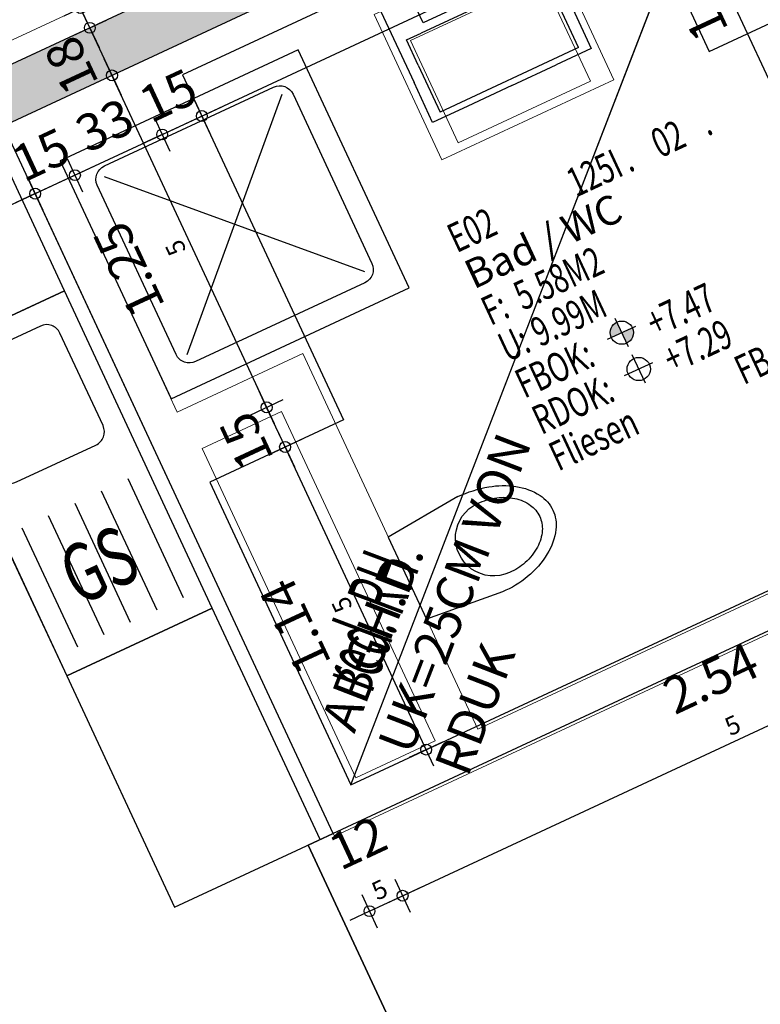
# Model space of a CAD drawing. Units: metres. Extents: x 81965.2 to 82008.7, y 237143.7 to 237171.4.
# Drawn here: x 81986.5 to 81989, y 237151.4 to 237154.8 of the extents above; entities that cross this region are included whole.
import ezdxf
from ezdxf.enums import TextEntityAlignment as Align

# ---------------------------------------------------------------- set-up
doc = ezdxf.new("R2010")
doc.units = ezdxf.units.M
doc.header["$LTSCALE"] = 0.5
doc.header["$PDMODE"] = 35
doc.header["$PDSIZE"] = 0.1
doc.linetypes.add('Verdeckt', pattern=[9.525, 6.35, -3.175])
doc.linetypes.add('Verdeckt2', pattern=[4.7625, 3.175, -1.5875])
for name, color, linetype in [('A__Sichtkante', 1, 'Continuous'), ('A_Bemassung', 151, 'Continuous'), ('A_Bemassung innen', 20, 'Continuous'), ('A_Daemmung', 30, 'Continuous'), ('A_Moebel_Einrichtung', 31, 'Continuous'), ('A_Moebel_Elektrogeraete', 41, 'Continuous'), ('A_Moebel_Sanitaer', 151, 'Continuous'), ('A_Raeume_Beschriftung', 163, 'Continuous'), ('A_Waende', 7, 'Continuous'), ('A_Waende Hatch', 252, 'Continuous')]:
    doc.layers.add(name, color=color, linetype=linetype)
for name, color, linetype, lineweight in [('A_Abgeh Decke', 4, 'Verdeckt', 5), ('A_Barrierefrei Symbole', 252, 'Verdeckt2', 15), ('A_Waende_Ausbau', 81, 'Continuous', 0)]:
    doc.layers.add(name, color=color, linetype=linetype, lineweight=lineweight)
doc.layers.add('A_Raeume-NNF', color=6, linetype='Continuous', plot=False)
doc.layers.add('VK_Verdeckt-oben', color=4, linetype='Verdeckt', plot=False)
doc.styles.add('Arial', font='arial.ttf')
doc.styles.add('RomansC', font='romans.shx', dxfattribs={"width": 0.7})
doc.styles.add('RomansCC', font='romans.shx', dxfattribs={"width": 0.5})
doc.styles.add('RomansCC 2.5 mm', font='romans.shx', dxfattribs={"width": 0.5, "height": 2.5})
doc.dimstyles.new('OMO Bem AEC 2.5 mm', dxfattribs={"dimscale": 0, "dimtxt": 2.5, "dimasz": 1.5, "dimexe": 1.25, "dimexo": 0, "dimgap": 1, "dimtad": 1, "dimdec": 3, "dimrnd": 0.005, "dimzin": 12, "dimdsep": 46, "dimtxsty": 'RomansCC', "dimblk": 'SMALL', "dimcen": 0.25, "dimdle": 1.25, "dimazin": 0, "dimtfac": 1, "dimtdec": 3, "dimtix": 1, "dimtmove": 2, "dimatfit": 3, "dimfxl": 1.25, "dimfxlon": 1, "dimtolj": 1, "dimtzin": 0, "dimarcsym": 0})

# ---------------------------------------------------------------- blocks, each defined once
blk = doc.blocks.new('rst_50')
at = {"layer": 'A_Raeume_Beschriftung'}
for points in [[(3.079, -2.465, 0.414214), (2.76, -2.784), (3.079, -2.784)], [(3.398, -2.784), (3.079, -2.784), (3.079, -3.103, 0.414214)]]:
    blk.add_hatch(color=256, dxfattribs=at).paths.add_polyline_path(points)
for p, q in [((3.079, -3.214), (3.079, -2.355)), ((2.65, -2.784), (3.508, -2.784)), ((3.079, -4.314), (3.079, -3.455)), ((2.65, -3.884), (3.508, -3.884))]:
    blk.add_line(p, q, dxfattribs=at)
for centre in [(3.079, -2.784), (3.079, -3.884)]:
    blk.add_circle(centre, 0.319, dxfattribs=at)
at = {"layer": 'A_Raeume_Beschriftung', "style": 'RomansC', "width": 0.7}
for s, p in [('.', (5.124, 1.1)), ('.', (7.485, 1.1)), ('F:', (-0.107, -1.1)), ('U:', (-0.107, -2.2)), ('FBOK:', (-0.107, -3.3)), ('RDOK:', (-0.107, -4.4))]:
    blk.add_text(s, height=0.8, dxfattribs=at).set_placement(p)
blk.add_attdef('Raum:Topnummer', text='', height=0.8, dxfattribs=at).set_placement((4.997, 1.1), align=Align.RIGHT)
for tag, p in [('RAUMSTIL:PROJEKT-GESCHOSS', (-0.107, 1.1)), ('Raum:Unterraumnummer', (7.773, 1.1)), ('RAUMSTIL:BASISFLÄCHEOHNEÜBERLAGERUNGEN', (0.874, -1.1)), ('RAUMSTIL:BASISUMFANGEINSCHLIEßLICHÜBERLAGERUNGEN', (0.874, -2.2)), ('Raum:OKFFB', (3.852, -3.3)), ('Raum:OKRFB', (3.852, -4.4)), ('Raum:Bodenbelag', (-0.107, -5.5)), ('Raum:Bodennummer', (5.502, -5.5)), ('Raum:Zusatztext', (-0.107, -6.6))]:
    blk.add_attdef(tag, p, '', height=0.8, dxfattribs=at)
blk.add_attdef('Raum:Nummer', text='', height=0.8, dxfattribs=at).set_placement((6.476, 1.1), align=Align.CENTER)
at = {"layer": 'A_Raeume_Beschriftung', "style": 'Arial'}
blk.add_attdef('Raum:Name', (-0.107, 0), '', height=0.8, dxfattribs=at)
blk = doc.blocks.new('_Small')
at = {"color": 0, "linetype": 'ByBlock', "lineweight": -2}
blk.add_circle((0, 0), 0.25, dxfattribs=at)
blk = doc.blocks.new('*D4847')
at = {"layer": 'A_Bemassung', "linetype": 'Continuous', "lineweight": -2, "transparency": 16777216}
for p, q in [((82007.3257, 237154.0212), (82007.3785, 237153.9079)), ((81987.3084, 237144.6258), (82007.4088, 237153.991)), ((81987.3387, 237144.7088), (81987.3915, 237144.5955))]:
    blk.add_line(p, q, dxfattribs=at)
at = {"layer": 'Defpoints', "color": 0, "linetype": 'Continuous', "transparency": 16777216}
for p in [(82007.2043, 237154.2818), (82007.3521, 237153.9646), (81987.2173, 237144.9694)]:
    blk.add_point(p, dxfattribs=at)
at = {"layer": 'A_Bemassung', "linetype": 'Continuous', "lineweight": -2, "transparency": 16777216, "xscale": 0.07500000000000001, "yscale": 0.07500000000000001, "zscale": 0.07500000000000001}
for p, rotation in [((82007.3521, 237153.9646), 24.98187816668682), ((81987.3651, 237144.6522), 204.9818781666868)]:
    blk.add_blockref('_Small', p, dxfattribs=dict(at, rotation=rotation))
at = {"layer": 'A_Bemassung', "linetype": 'Continuous', "lineweight": -3, "transparency": 16777216, "insert": (81997.3111, 237149.4103), "char_height": 0.125, "attachment_point": 5, "rotation": 24.9819, "style": 'RomansCC'}
blk.add_mtext('\\A1;\\A1;22.05', dxfattribs=at)
blk = doc.blocks.new('*D4660')
at = {"layer": 'A_Bemassung innen', "linetype": 'Continuous', "lineweight": -2, "transparency": 16777216}
for p, q in [((81986.5152, 237154.2308), (81986.568, 237154.1175)), ((81983.879, 237152.9335), (81986.5983, 237154.2005)), ((81983.9092, 237153.0166), (81983.962, 237152.9032))]:
    blk.add_line(p, q, dxfattribs=at)
at = {"layer": 'Defpoints', "color": 0, "linetype": 'Continuous', "transparency": 16777216}
for p in [(81986.3938, 237154.4914), (81986.5416, 237154.1741), (81983.7878, 237153.2772)]:
    blk.add_point(p, dxfattribs=at)
at = {"layer": 'A_Bemassung innen', "linetype": 'Continuous', "lineweight": -2, "transparency": 16777216, "xscale": 0.07500000000000001, "yscale": 0.07500000000000001, "zscale": 0.07500000000000001}
for p, rotation in [((81986.5416, 237154.1741), 24.98187816668682), ((81983.9356, 237152.9599), 204.9818781666868)]:
    blk.add_blockref('_Small', p, dxfattribs=dict(at, rotation=rotation))
at = {"layer": 'A_Bemassung innen', "linetype": 'Continuous', "lineweight": -3, "transparency": 16777216, "insert": (81984.9719, 237153.5668), "char_height": 0.125, "attachment_point": 5, "rotation": 24.9819, "style": 'RomansCC'}
blk.add_mtext('\\A1;\\A1;2.87\\Q;{\\A1;{\\H0.500000x;\\S5^ ;}}', dxfattribs=at)
blk = doc.blocks.new('*D4696')
at = {"layer": 'A_Bemassung innen', "linetype": 'Continuous', "lineweight": -2, "transparency": 16777216}
for p, q in [((81986.6512, 237154.2941), (81986.704, 237154.1808)), ((81986.6776, 237154.2374), (81986.7456, 237154.2691)), ((81986.5152, 237154.2308), (81986.568, 237154.1175)), ((81986.5416, 237154.1741), (81986.6776, 237154.2374)), ((81986.5416, 237154.1741), (81986.4737, 237154.1424))]:
    blk.add_line(p, q, dxfattribs=at)
at = {"layer": 'Defpoints', "color": 0, "linetype": 'Continuous', "transparency": 16777216}
for p in [(81986.5298, 237154.5547), (81986.3938, 237154.4914), (81986.6776, 237154.2374)]:
    blk.add_point(p, dxfattribs=at)
at = {"layer": 'A_Bemassung innen', "linetype": 'Continuous', "lineweight": -2, "transparency": 16777216, "xscale": 0.07500000000000001, "yscale": 0.07500000000000001, "zscale": 0.07500000000000001}
for p, rotation in [((81986.6776, 237154.2374), 204.9818781666868), ((81986.5416, 237154.1741), 24.98187816668683)]:
    blk.add_blockref('_Small', p, dxfattribs=dict(at, rotation=rotation))
at = {"layer": 'A_Bemassung innen', "linetype": 'Continuous', "lineweight": -3, "transparency": 16777216, "insert": (81986.5621, 237154.3078), "char_height": 0.125, "attachment_point": 5, "rotation": 24.9819, "style": 'RomansCC'}
blk.add_mtext('\\A1;\\A1;15', dxfattribs=at)
blk = doc.blocks.new('*D4697')
at = {"layer": 'A_Bemassung innen', "linetype": 'Continuous', "lineweight": -2, "transparency": 16777216}
for p, q in [((81986.9503, 237154.4335), (81987.0031, 237154.3202)), ((81986.6209, 237154.2111), (81987.0334, 237154.4032)), ((81986.6512, 237154.2941), (81986.704, 237154.1808))]:
    blk.add_line(p, q, dxfattribs=at)
at = {"layer": 'Defpoints', "color": 0, "linetype": 'Continuous', "transparency": 16777216}
for p in [(81986.8289, 237154.6941), (81986.5298, 237154.5547), (81986.9767, 237154.3768)]:
    blk.add_point(p, dxfattribs=at)
at = {"layer": 'A_Bemassung innen', "linetype": 'Continuous', "lineweight": -2, "transparency": 16777216, "xscale": 0.07500000000000001, "yscale": 0.07500000000000001, "zscale": 0.07500000000000001}
for p, rotation in [((81986.9767, 237154.3768), 24.98187816668682), ((81986.6776, 237154.2374), 204.9818781666868)]:
    blk.add_blockref('_Small', p, dxfattribs=dict(at, rotation=rotation))
at = {"layer": 'A_Bemassung innen', "linetype": 'Continuous', "lineweight": -3, "transparency": 16777216, "insert": (81986.7796, 237154.4091), "char_height": 0.125, "attachment_point": 5, "rotation": 24.9819, "style": 'RomansCC'}
blk.add_mtext('\\A1;\\A1;33', dxfattribs=at)
blk = doc.blocks.new('*D4698')
at = {"layer": 'A_Bemassung innen', "linetype": 'Continuous', "lineweight": -2, "transparency": 16777216}
for p, q in [((81987.0863, 237154.4968), (81987.1391, 237154.3835)), ((81987.1127, 237154.4402), (81987.1807, 237154.4718)), ((81986.9503, 237154.4335), (81987.0031, 237154.3202)), ((81986.9767, 237154.3768), (81987.1127, 237154.4402)), ((81986.9767, 237154.3768), (81986.9087, 237154.3451))]:
    blk.add_line(p, q, dxfattribs=at)
at = {"layer": 'Defpoints', "color": 0, "linetype": 'Continuous', "transparency": 16777216}
for p in [(81986.9649, 237154.7574), (81986.8289, 237154.6941), (81987.1127, 237154.4402)]:
    blk.add_point(p, dxfattribs=at)
at = {"layer": 'A_Bemassung innen', "linetype": 'Continuous', "lineweight": -2, "transparency": 16777216, "xscale": 0.07500000000000001, "yscale": 0.07500000000000001, "zscale": 0.07500000000000001}
for p, rotation in [((81987.1127, 237154.4402), 204.9818781666868), ((81986.9767, 237154.3768), 24.98187816668683)]:
    blk.add_blockref('_Small', p, dxfattribs=dict(at, rotation=rotation))
at = {"layer": 'A_Bemassung innen', "linetype": 'Continuous', "lineweight": -3, "transparency": 16777216, "insert": (81986.9972, 237154.5105), "char_height": 0.125, "attachment_point": 5, "rotation": 24.9819, "style": 'RomansCC'}
blk.add_mtext('\\A1;\\A1;15', dxfattribs=at)
blk = doc.blocks.new('*D4699')
at = {"layer": 'A_Bemassung innen', "linetype": 'Continuous', "lineweight": -2, "transparency": 16777216}
for p, q in [((81988.9354, 237155.3584), (81988.9882, 237155.2451)), ((81987.056, 237154.4138), (81989.0185, 237155.3281)), ((81987.0863, 237154.4968), (81987.1391, 237154.3835))]:
    blk.add_line(p, q, dxfattribs=at)
at = {"layer": 'Defpoints', "color": 0, "linetype": 'Continuous', "transparency": 16777216}
for p in [(81988.814, 237155.619), (81988.9618, 237155.3017), (81986.9649, 237154.7574)]:
    blk.add_point(p, dxfattribs=at)
at = {"layer": 'A_Bemassung innen', "linetype": 'Continuous', "lineweight": -2, "transparency": 16777216, "xscale": 0.07500000000000001, "yscale": 0.07500000000000001, "zscale": 0.07500000000000001}
for p, rotation in [((81988.9618, 237155.3017), 24.98187816668682), ((81987.1127, 237154.4402), 204.9818781666868)]:
    blk.add_blockref('_Small', p, dxfattribs=dict(at, rotation=rotation))
at = {"layer": 'A_Bemassung innen', "linetype": 'Continuous', "lineweight": -3, "transparency": 16777216, "insert": (81987.9897, 237154.9729), "char_height": 0.125, "attachment_point": 5, "rotation": 24.9819, "style": 'RomansCC'}
blk.add_mtext('\\A1;\\A1;2.04', dxfattribs=at)
blk = doc.blocks.new('*D4685')
at = {"layer": 'A_Bemassung innen', "linetype": 'Continuous', "lineweight": -2, "transparency": 16777216}
for p, q in [((81988.6644, 237155.4044), (81989.1606, 237154.3393)), ((81988.7474, 237155.3741), (81988.6341, 237155.3213)), ((81989.1909, 237154.4223), (81989.0776, 237154.3695))]:
    blk.add_line(p, q, dxfattribs=at)
at = {"layer": 'Defpoints', "color": 0, "linetype": 'Continuous', "transparency": 16777216}
for p in [(81989.008, 237155.4955), (81989.4515, 237154.5437), (81989.1342, 237154.3959)]:
    blk.add_point(p, dxfattribs=at)
at = {"layer": 'A_Bemassung innen', "linetype": 'Continuous', "lineweight": -2, "transparency": 16777216, "xscale": 0.07500000000000001, "yscale": 0.07500000000000001, "zscale": 0.07500000000000001}
for p, rotation in [((81988.6907, 237155.3477), 114.9818781666868), ((81989.1342, 237154.3959), 294.9818781666868)]:
    blk.add_blockref('_Small', p, dxfattribs=dict(at, rotation=rotation))
at = {"layer": 'A_Bemassung innen', "linetype": 'Continuous', "lineweight": -3, "transparency": 16777216, "insert": (81988.7936, 237154.8605), "char_height": 0.125, "attachment_point": 5, "rotation": 114.9819, "style": 'RomansCC'}
blk.add_mtext('\\A1;\\A1;1.05', dxfattribs=at)
blk = doc.blocks.new('*D4625')
at = {"layer": 'A_Bemassung innen', "linetype": 'Continuous', "lineweight": -2, "transparency": 16777216}
for p, q in [((81987.3416, 237153.2794), (81987.4549, 237153.3322)), ((81987.9079, 237152.212), (81987.3718, 237153.3624)), ((81987.8248, 237152.2422), (81987.9381, 237152.295))]:
    blk.add_line(p, q, dxfattribs=at)
at = {"layer": 'Defpoints', "color": 0, "linetype": 'Continuous', "transparency": 16777216}
for p in [(81987.3982, 237153.3058), (81987.081, 237153.158), (81987.5642, 237152.1208)]:
    blk.add_point(p, dxfattribs=at)
at = {"layer": 'A_Bemassung innen', "linetype": 'Continuous', "lineweight": -2, "transparency": 16777216, "xscale": 0.07500000000000001, "yscale": 0.07500000000000001, "zscale": 0.07500000000000001}
for p, rotation in [((81987.3982, 237153.3058), 114.9818781666868), ((81987.8815, 237152.2686), 294.9818781666868)]:
    blk.add_blockref('_Small', p, dxfattribs=dict(at, rotation=rotation))
at = {"layer": 'A_Bemassung innen', "linetype": 'Continuous', "lineweight": -3, "transparency": 16777216, "insert": (81987.5379, 237152.7397), "char_height": 0.125, "attachment_point": 5, "rotation": 114.9819, "style": 'RomansCC'}
blk.add_mtext('\\A1;\\A1;1.14\\Q;{\\A1;{\\H0.500000x;\\S5^ ;}}', dxfattribs=at)
blk = doc.blocks.new('*D4626')
at = {"layer": 'A_Bemassung innen', "linetype": 'Continuous', "lineweight": -2, "transparency": 16777216}
for p, q in [((81987.3349, 237153.4417), (81987.3032, 237153.5097)), ((81987.2782, 237153.4154), (81987.3915, 237153.4681)), ((81987.3982, 237153.3058), (81987.3349, 237153.4417)), ((81987.3416, 237153.2794), (81987.4549, 237153.3322)), ((81987.3982, 237153.3058), (81987.4299, 237153.2378))]:
    blk.add_line(p, q, dxfattribs=at)
at = {"layer": 'Defpoints', "color": 0, "linetype": 'Continuous', "transparency": 16777216}
for p in [(81987.3349, 237153.4417), (81987.0176, 237153.2939), (81987.081, 237153.158)]:
    blk.add_point(p, dxfattribs=at)
at = {"layer": 'A_Bemassung innen', "linetype": 'Continuous', "lineweight": -2, "transparency": 16777216, "xscale": 0.07500000000000001, "yscale": 0.07500000000000001, "zscale": 0.07500000000000001}
for p, rotation in [((81987.3349, 237153.4417), 294.9818781666868), ((81987.3982, 237153.3058), 114.9818781666868)]:
    blk.add_blockref('_Small', p, dxfattribs=dict(at, rotation=rotation))
at = {"layer": 'A_Bemassung innen', "linetype": 'Continuous', "lineweight": -3, "transparency": 16777216, "insert": (81987.2646, 237153.3263), "char_height": 0.125, "attachment_point": 5, "rotation": 114.9819, "style": 'RomansCC'}
blk.add_mtext('\\A1;\\A1;15', dxfattribs=at)
blk = doc.blocks.new('*D4627')
at = {"layer": 'A_Bemassung innen', "linetype": 'Continuous', "lineweight": -2, "transparency": 16777216}
for p, q in [((81987.3613, 237153.3851), (81986.7785, 237154.636)), ((81986.8615, 237154.6057), (81986.7482, 237154.5529)), ((81987.2782, 237153.4154), (81987.3915, 237153.4681))]:
    blk.add_line(p, q, dxfattribs=at)
at = {"layer": 'Defpoints', "color": 0, "linetype": 'Continuous', "transparency": 16777216}
for p in [(81987.1221, 237154.7271), (81986.8049, 237154.5793), (81987.0176, 237153.2939)]:
    blk.add_point(p, dxfattribs=at)
at = {"layer": 'A_Bemassung innen', "linetype": 'Continuous', "lineweight": -2, "transparency": 16777216, "xscale": 0.07500000000000001, "yscale": 0.07500000000000001, "zscale": 0.07500000000000001}
for p, rotation in [((81986.8049, 237154.5793), 114.9818781666868), ((81987.3349, 237153.4417), 294.9818781666868)]:
    blk.add_blockref('_Small', p, dxfattribs=dict(at, rotation=rotation))
at = {"layer": 'A_Bemassung innen', "linetype": 'Continuous', "lineweight": -3, "transparency": 16777216, "insert": (81986.9679, 237153.963), "char_height": 0.125, "attachment_point": 5, "rotation": 114.9819, "style": 'RomansCC'}
blk.add_mtext('\\A1;\\A1;1.25\\Q;{\\A1;{\\H0.500000x;\\S5^ ;}}', dxfattribs=at)
blk = doc.blocks.new('*D4628')
at = {"layer": 'A_Bemassung innen', "linetype": 'Continuous', "lineweight": -2, "transparency": 16777216}
for p, q in [((81986.7288, 237154.7425), (81986.6972, 237154.8105)), ((81986.6722, 237154.7161), (81986.7855, 237154.7689)), ((81986.8049, 237154.5793), (81986.7288, 237154.7425)), ((81986.8615, 237154.6057), (81986.7482, 237154.5529)), ((81986.8049, 237154.5793), (81986.8365, 237154.5113))]:
    blk.add_line(p, q, dxfattribs=at)
at = {"layer": 'Defpoints', "color": 0, "linetype": 'Continuous', "transparency": 16777216}
for p in [(81986.7288, 237154.7425), (81987.1221, 237154.7271), (81986.4116, 237154.5947)]:
    blk.add_point(p, dxfattribs=at)
at = {"layer": 'A_Bemassung innen', "linetype": 'Continuous', "lineweight": -2, "transparency": 16777216, "xscale": 0.07500000000000001, "yscale": 0.07500000000000001, "zscale": 0.07500000000000001}
for p, rotation in [((81986.7288, 237154.7425), 294.9818781666868), ((81986.8049, 237154.5793), 114.9818781666868)]:
    blk.add_blockref('_Small', p, dxfattribs=dict(at, rotation=rotation))
at = {"layer": 'A_Bemassung innen', "linetype": 'Continuous', "lineweight": -3, "transparency": 16777216, "insert": (81986.6649, 237154.6134), "char_height": 0.125, "attachment_point": 5, "rotation": 114.9819, "style": 'RomansCC'}
blk.add_mtext('\\A1;\\A1;18', dxfattribs=at)
blk = doc.blocks.new('*D4629')
at = {"layer": 'A_Bemassung innen', "linetype": 'Continuous', "lineweight": -2, "transparency": 16777216}
for p, q in [((81986.6972, 237154.8105), (81986.6655, 237154.8785)), ((81986.6405, 237154.7841), (81986.7538, 237154.8369)), ((81986.7288, 237154.7425), (81986.6972, 237154.8105)), ((81986.6722, 237154.7161), (81986.7855, 237154.7689)), ((81986.7288, 237154.7425), (81986.7605, 237154.6745))]:
    blk.add_line(p, q, dxfattribs=at)
at = {"layer": 'Defpoints', "color": 0, "linetype": 'Continuous', "transparency": 16777216}
for p in [(81986.6972, 237154.8105), (81986.3799, 237154.6627), (81986.4116, 237154.5947)]:
    blk.add_point(p, dxfattribs=at)
at = {"layer": 'A_Bemassung innen', "linetype": 'Continuous', "lineweight": -2, "transparency": 16777216, "xscale": 0.07500000000000001, "yscale": 0.07500000000000001, "zscale": 0.07500000000000001}
for p, rotation in [((81986.6972, 237154.8105), 294.9818781666868), ((81986.7288, 237154.7425), 114.9818781666868)]:
    blk.add_blockref('_Small', p, dxfattribs=dict(at, rotation=rotation))
at = {"layer": 'A_Bemassung innen', "linetype": 'Continuous', "lineweight": -3, "transparency": 16777216, "insert": (81986.8148, 237154.9402), "char_height": 0.125, "attachment_point": 5, "rotation": 114.9819, "style": 'RomansCC'}
blk.add_mtext('\\A1;\\A1;7\\Q;{\\A1;{\\H0.500000x;\\S5^ ;}}', dxfattribs=at)
blk = doc.blocks.new('*D4630')
at = {"layer": 'A_Bemassung innen', "linetype": 'Continuous', "lineweight": -2, "transparency": 16777216}
for p, q in [((81986.7236, 237154.7538), (81986.1407, 237156.0047)), ((81986.2238, 237155.9745), (81986.1105, 237155.9217)), ((81986.6405, 237154.7841), (81986.7538, 237154.8369))]:
    blk.add_line(p, q, dxfattribs=at)
at = {"layer": 'Defpoints', "color": 0, "linetype": 'Continuous', "transparency": 16777216}
for p in [(81986.4844, 237156.0959), (81986.1671, 237155.9481), (81986.3799, 237154.6627)]:
    blk.add_point(p, dxfattribs=at)
at = {"layer": 'A_Bemassung innen', "linetype": 'Continuous', "lineweight": -2, "transparency": 16777216, "xscale": 0.07500000000000001, "yscale": 0.07500000000000001, "zscale": 0.07500000000000001}
for p, rotation in [((81986.1671, 237155.9481), 114.9818781666868), ((81986.6972, 237154.8105), 294.9818781666868)]:
    blk.add_blockref('_Small', p, dxfattribs=dict(at, rotation=rotation))
at = {"layer": 'A_Bemassung innen', "linetype": 'Continuous', "lineweight": -3, "transparency": 16777216, "insert": (81986.3302, 237155.3318), "char_height": 0.125, "attachment_point": 5, "rotation": 114.9819, "style": 'RomansCC'}
blk.add_mtext('\\A1;\\A1;1.25\\Q;{\\A1;{\\H0.500000x;\\S5^ ;}}', dxfattribs=at)
blk = doc.blocks.new('*D4564')
at = {"layer": 'A_Bemassung innen', "linetype": 'Continuous', "lineweight": -2, "transparency": 16777216}
for p, q in [((81987.7743, 237151.8244), (81987.8271, 237151.7111)), ((81987.8007, 237151.7677), (81987.8687, 237151.7994)), ((81987.661, 237151.7716), (81987.7138, 237151.6583)), ((81987.6874, 237151.715), (81987.8007, 237151.7677)), ((81987.6874, 237151.715), (81987.6194, 237151.6833))]:
    blk.add_line(p, q, dxfattribs=at)
at = {"layer": 'Defpoints', "color": 0, "linetype": 'Continuous', "transparency": 16777216}
for p in [(81987.6529, 237152.085), (81987.5396, 237152.0322), (81987.8007, 237151.7677)]:
    blk.add_point(p, dxfattribs=at)
at = {"layer": 'A_Bemassung innen', "linetype": 'Continuous', "lineweight": -2, "transparency": 16777216, "xscale": 0.07500000000000001, "yscale": 0.07500000000000001, "zscale": 0.07500000000000001}
for p, rotation in [((81987.8007, 237151.7677), 204.9818781666868), ((81987.6874, 237151.715), 24.98187816668683)]:
    blk.add_blockref('_Small', p, dxfattribs=dict(at, rotation=rotation))
at = {"layer": 'A_Bemassung innen', "linetype": 'Continuous', "lineweight": -3, "transparency": 16777216, "insert": (81987.6965, 237151.8433), "char_height": 0.125, "attachment_point": 5, "rotation": 24.9819, "style": 'RomansCC'}
blk.add_mtext('\\A1;\\A1;12\\Q;{\\A1;{\\H0.500000x;\\S5^ ;}}', dxfattribs=at)
blk = doc.blocks.new('*D4609')
at = {"layer": 'A_Bemassung innen', "linetype": 'Continuous', "lineweight": -2, "transparency": 16777216}
for p, q in [((81990.0812, 237152.8992), (81990.134, 237152.7859)), ((81987.7441, 237151.7413), (81990.1643, 237152.869)), ((81987.7743, 237151.8244), (81987.8271, 237151.7111))]:
    blk.add_line(p, q, dxfattribs=at)
at = {"layer": 'Defpoints', "color": 0, "linetype": 'Continuous', "transparency": 16777216}
for p in [(81989.9598, 237153.1598), (81990.1076, 237152.8426), (81987.6529, 237152.085)]:
    blk.add_point(p, dxfattribs=at)
at = {"layer": 'A_Bemassung innen', "linetype": 'Continuous', "lineweight": -2, "transparency": 16777216, "xscale": 0.07500000000000001, "yscale": 0.07500000000000001, "zscale": 0.07500000000000001}
for p, rotation in [((81990.1076, 237152.8426), 24.98187816668682), ((81987.8007, 237151.7677), 204.9818781666868)]:
    blk.add_blockref('_Small', p, dxfattribs=dict(at, rotation=rotation))
at = {"layer": 'A_Bemassung innen', "linetype": 'Continuous', "lineweight": -3, "transparency": 16777216, "insert": (81988.9066, 237152.4071), "char_height": 0.125, "attachment_point": 5, "rotation": 24.9819, "style": 'RomansCC'}
blk.add_mtext('\\A1;\\A1;2.54\\Q;{\\A1;{\\H0.500000x;\\S5^ ;}}', dxfattribs=at)
blk = doc.blocks.new('Spüle')
at = {"layer": 'A_Moebel_Elektrogeraete'}
for p, q in [((0.75, 0), (1.2, 0)), ((0.75, 0), (1.2, 0)), ((0.675, -0.075), (1.125, -0.075)), ((0.675, -0.175), (1.125, -0.175)), ((0.675, -0.275), (1.125, -0.275)), ((0.675, -0.375), (1.125, -0.375)), ((0.675, -0.475), (1.125, -0.475))]:
    blk.add_line(p, q, dxfattribs=at)
blk.add_lwpolyline([(0, 0), (1.2, 0), (1.2, -0.55), (0, -0.55)], close=True, dxfattribs=at)
blk.add_lwpolyline([(0.525, -0.125), (0.525, -0.425, -0.414214), (0.475, -0.475), (0.125, -0.475, -0.414214), (0.075, -0.425), (0.075, -0.125, -0.414214), (0.125, -0.075), (0.475, -0.075, -0.414214)], format="xyb", close=True, dxfattribs=at)
blk = doc.blocks.new('327-Küche BTI')
at = {"layer": 'A_Moebel_Einrichtung'}
for points in [[(-0.55, 2.625), (0, 2.625), (0, 1.75), (-0.55, 1.75)], [(-2.7, 0.55), (0, 0.55), (0, 0), (-2.7, 0)]]:
    blk.add_lwpolyline(points, close=True, dxfattribs=at)
at = {"layer": 'A_Daemmung', "rotation": 90.00000269321421}
blk.add_blockref('Spüle', (-0.55, 0.55), dxfattribs=at)
blk = doc.blocks.new('*U90')
for p, q in [((-0.9, -0.9), (-0.9, 0)), ((-0.9, 0), (0, 0)), ((0, 0), (0, -0.9)), ((-0.13, -0.08), (-0.77, -0.08)), ((-0.82, -0.13), (-0.82, -0.77)), ((-0.1141, -0.1141), (-0.7859, -0.7859)), ((-0.1141, -0.7859), (-0.7859, -0.1141)), ((-0.08, -0.77), (-0.08, -0.13)), ((-0.77, -0.82), (-0.13, -0.82)), ((0, -0.9), (-0.9, -0.9))]:
    blk.add_line(p, q)
for centre, start, end in [((-0.77, -0.13), 90, 180), ((-0.13, -0.13), 0, 90), ((-0.77, -0.77), 180, 270), ((-0.13, -0.77), 270, 0)]:
    blk.add_arc(centre, 0.05, start, end)
blk = doc.blocks.new('A$C52275979')
at = {"linetype": 'Verdeckt2'}
for p, q in [((0.325, -0.05), (-0.325, -0.05)), ((-0.325, -0.05), (-0.325, -0.6)), ((0.325, -0.05), (0.325, -0.6)), ((-0.25, -0.1838), (-0.25, -0.57)), ((-0.25, -0.1838), (0.25, -0.1838)), ((0.25, -0.57), (0.25, -0.1838)), ((-0.25, -0.57), (0.25, -0.57)), ((-0.325, -0.6), (0.325, -0.6))]:
    blk.add_line(p, q, dxfattribs=at)
blk.add_lwpolyline([(0, -0.05), (0, 0)], dxfattribs=at)
blk = doc.blocks.new('*U88')
for p, q in [((0, 0), (0, -0.2696)), ((0.3, 0), (0, 0)), ((0.1145, -0.0968), (0.1145, 0)), ((0.3, 0), (0.6, 0)), ((0.4855, -0.0968), (0.4855, 0)), ((0.6, 0), (0.6, -0.2696)), ((0.3, -0.0968), (0.1145, -0.0968)), ((0.3, -0.0968), (0.3, -0.0968)), ((0.3, -0.0968), (0.4855, -0.0968)), ((0.3, -0.0968), (0.3, -0.0968)), ((0.0385, -0.3986), (0.0385, -0.126)), ((0.0385, -0.126), (0.0943, -0.126)), ((0.3, -0.126), (0.0943, -0.126)), ((0.3, -0.126), (0.5057, -0.126)), ((0.5614, -0.126), (0.5057, -0.126)), ((0.5614, -0.2212), (0.5614, -0.126)), ((0.5615, -0.2214), (0.5615, -0.3986)), ((0, -0.2696), (0, -0.42)), ((0.6, -0.42), (0.6, -0.2696)), ((0.0385, -0.3986), (0.5615, -0.3986)), ((0, -0.42), (0.133, -0.42)), ((0.3, -0.42), (0.133, -0.42)), ((0.3, -0.42), (0.467, -0.42)), ((0.467, -0.42), (0.6, -0.42))]:
    blk.add_line(p, q)
blk = doc.blocks.new('*U89')
for p, q in [((-0.18, -0.275), (-0.155, 0)), ((-0.155, 0), (0.155, 0)), ((0.18, -0.275), (0.155, 0))]:
    blk.add_line(p, q)
for points in [[(-0.18, -0.275, 0.066286), (-0.1654, -0.3846, 0.078865), (-0.1273, -0.4695, 0.107164), (-0.0645, -0.5313, 0.141995), (0, -0.55, 0.141995)], [(-0.13, -0.325, 0.074766), (-0.1196, -0.3941, 0.085308), (-0.0919, -0.4487, 0.106203), (-0.0476, -0.4876, 0.127854), (0, -0.5, 0.127854)], [(0, -0.5, 0.127854), (0.0476, -0.4876, 0.106203), (0.0919, -0.4487, 0.085308), (0.1225, -0.3884, 0.090525), (0.13, -0.325, 0.074766)]]:
    blk.add_lwpolyline(points, format="xyb")
for centre, radius, start, end in [((0, -0.325), 0.13, 0, 180), ((-0.1322, -0.2933), 0.3127, 344.8305, 3.3571), ((-0.1486, -0.2889), 0.3298, 326.7934, 344.8305), ((-0.0468, -0.3555), 0.208, 302.3267, 326.7934), ((0, -0.4295), 0.1205, 270, 302.3267)]:
    blk.add_arc(centre, radius, start, end)
blk = doc.blocks.new('327-B-2-ZI-B_11')
at = {"layer": 'A_Moebel_Elektrogeraete'}
blk.add_lwpolyline([(2.3, -1.845), (2.85, -1.845), (2.85, -2.395), (2.3, -2.395)], close=True, dxfattribs=at)
at = {"layer": 'A_Waende_Ausbau'}
for p, q in [((0, 0.05), (0, -2.445)), ((3.025, 0.05), (0, 0.05)), ((0.15, -1.345), (0.15, -0.1)), ((0.125, -2.445), (0.125, -1.495))]:
    blk.add_line(p, q, dxfattribs=at)
for points in [[(0.125, -1.495), (0.6, -1.495), (0.6, -0.075), (2.9, -0.075)], [(0.15, -0.1), (0.45, -0.1), (0.45, -1.345), (0.15, -1.345)]]:
    blk.add_lwpolyline(points, dxfattribs=at)
at = {"layer": 'A_Barrierefrei Symbole', "rotation": 180.0000000015345}
blk.add_blockref('A$C52275979', (1.6375, -2.495), dxfattribs=at)
at = {"layer": 'A_Moebel_Sanitaer'}
for name, p, rotation in [('*U89', (0.6, -0.646), 89.99999999668425), ('*U90', (0.125, -1.545), 90.00000000393469), ('*U88', (1.9375, -2.445), 180.0000000015345)]:
    blk.add_blockref(name, p, dxfattribs=dict(at, rotation=rotation))

msp = doc.modelspace()

# ---------------------------------------------------------------- hatches: boundary and pattern name
at = {"layer": 'A_Waende Hatch'}
h = msp.add_hatch(dxfattribs=at)
h.set_pattern_fill('ANSI35', color=256, scale=0.01)
h.set_pattern_definition([(69.9819, (81985.521345, 237146.49601), (-0.0596636, 0.02173715), []), (69.9819, (81985.562045, 237146.514974), (-0.0596636, 0.02173715), [0.079375, -0.015875, 0, -0.015875])])
h.paths.add_polyline_path([(81983.2468, 237154.0358), (81984.0239, 237152.3679), (81984.1326, 237152.4186), (81983.7821, 237153.171), (81990.4399, 237156.273), (81990.6933, 237155.7291), (81990.9199, 237155.8347), (81990.3371, 237157.0856), (81990.2873, 237157.0624), (81990.1105, 237156.98), (81990.3639, 237156.4362), (81983.7061, 237153.3341), (81983.3556, 237154.0865)])

# ---------------------------------------------------------------- linework, layer by layer
at = {"layer": 'A_Abgeh Decke'}
msp.add_lwpolyline([(81987.6237, 237152.1476), (81988.8959, 237155.4433)], dxfattribs=at)
at = {"layer": 'A_Raeume-NNF', "color": 30, "linetype": 'Continuous', "lineweight": -3}
for p, q in [((81988.8959, 237155.4433), (81987.0467, 237154.5817)), ((81987.0467, 237154.5817), (81987.5979, 237153.3988)), ((81987.5632, 237151.9816), (81986.4335, 237154.4063)), ((81991.5697, 237153.8483), (81987.4771, 237151.9414)), ((81987.5979, 237153.3988), (81987.1401, 237153.1855)), ((81987.6237, 237152.1477), (81989.9306, 237153.2225)), ((81987.1401, 237153.1855), (81987.6237, 237152.1477)), ((81987.4771, 237151.9414), (81987.5632, 237151.9816)), ((81987.4771, 237151.9414), (81989.1073, 237148.4426)), ((81987.9522, 237150.9217), (81987.4771, 237151.9414))]:
    msp.add_line(p, q, dxfattribs=at)
at = {"layer": 'A_Raeume-NNF', "color": 6, "linetype": 'Continuous', "lineweight": -3}
for p, q in [((81988.8959, 237155.4433), (81987.0467, 237154.5817)), ((81987.0467, 237154.5817), (81987.5979, 237153.3988)), ((81987.5632, 237151.9816), (81986.4335, 237154.4063)), ((81991.5697, 237153.8483), (81987.4771, 237151.9414)), ((81987.5979, 237153.3988), (81987.1401, 237153.1855)), ((81987.6237, 237152.1477), (81989.9306, 237153.2225)), ((81987.1401, 237153.1855), (81987.6237, 237152.1477)), ((81987.4771, 237151.9414), (81987.5632, 237151.9816)), ((81987.4771, 237151.9414), (81989.1073, 237148.4426)), ((81987.9522, 237150.9217), (81987.4771, 237151.9414))]:
    msp.add_line(p, q, dxfattribs=at)
at = {"layer": 'A_Waende'}
for p, q in [((81990.3639, 237156.4362), (81983.7061, 237153.3341)), ((81990.4399, 237156.273), (81983.7821, 237153.171))]:
    msp.add_line(p, q, dxfattribs=at)
at = {"layer": 'A_Waende_Ausbau'}
msp.add_line((81990.3322, 237156.5041), (81983.7197, 237153.4232), dxfattribs=at)
at = {"layer": 'VK_Verdeckt-oben'}
msp.add_lwpolyline([(81987.6237, 237152.1476), (81988.8959, 237155.4432)], dxfattribs=at)

# ---------------------------------------------------------------- block references
at = {"layer": 'A__Sichtkante', "xscale": -1, "rotation": 204.9818780877054}
msp.add_blockref('327-B-2-ZI-B_11', (81987.5463, 237152.0178), dxfattribs=at)
at = {"layer": 'A_Moebel_Einrichtung', "xscale": -1, "rotation": 204.9818781946062}
msp.add_blockref('327-Küche BTI', (81986.4092, 237154.3398), dxfattribs=at)
at = {"layer": 'A_Raeume_Beschriftung', "color": 163, "linetype": 'Continuous', "lineweight": -3}
ref = msp.add_blockref('rst_50', (81988.0561, 237153.8506), dxfattribs=dict(at, xscale=0.125, yscale=0.125, zscale=0.125, rotation=24.98187816138651))
ref.add_attrib('Raum:Topnummer', '125I', dxfattribs={"height": 0.1, "rotation": 24.9819, "style": 'RomansC', "width": 0.7}).set_placement((81988.5642, 237154.239), align=Align.RIGHT)
ref.add_attrib('Raum:Bodennummer', 'FB 02.01.', (81988.9698, 237153.5178), dxfattribs={"height": 0.1, "rotation": 24.9819, "style": 'RomansC', "width": 0.7})
ref.add_attrib('Raum:Bodenbelag', 'Fliesen', (81988.3344, 237153.2218), dxfattribs={"height": 0.1, "rotation": 24.9819, "style": 'RomansC', "width": 0.7})
ref.add_attrib('Raum:OKRFB', '+7.29', (81988.7248, 237153.5554), dxfattribs={"height": 0.1, "rotation": 24.9819, "style": 'RomansC', "width": 0.7})
ref.add_attrib('Raum:OKFFB', '+7.47', (81988.6667, 237153.68), dxfattribs={"height": 0.1, "rotation": 24.9819, "style": 'RomansC', "width": 0.7})
ref.add_attrib('RAUMSTIL:BASISUMFANGEINSCHLIEßLICHÜBERLAGERUNGEN', '9.99M', (81988.2712, 237153.6474), dxfattribs={"height": 0.1, "rotation": 24.9819, "style": 'RomansC', "width": 0.7})
ref.add_attrib('RAUMSTIL:BASISFLÄCHEOHNEÜBERLAGERUNGEN', '5.58M2', (81988.2131, 237153.7721), dxfattribs={"height": 0.1, "rotation": 24.9819, "style": 'RomansC', "width": 0.7})
ref.add_attrib('Raum:Name', 'Bad / WC', (81988.044, 237153.845), dxfattribs={"height": 0.1, "rotation": 24.9819, "style": 'Arial'})
ref.add_attrib('Raum:Nummer', '02', dxfattribs={"height": 0.1, "rotation": 24.9819, "style": 'RomansC', "width": 0.7}).set_placement((81988.7317, 237154.3171), align=Align.CENTER)
ref.add_attrib('RAUMSTIL:PROJEKT-GESCHOSS', 'E02', (81987.9859, 237153.9696), dxfattribs={"height": 0.1, "rotation": 24.9819, "style": 'RomansC', "width": 0.7})

# ---------------------------------------------------------------- texts
at = {"layer": 'A_Abgeh Decke', "insert": (81987.5189, 237152.366), "char_height": 0.125, "width": 1.457229, "attachment_point": 1, "rotation": 68.8933, "style": 'RomansCC 2.5 mm'}
msp.add_mtext('ABGH.D. UK=25CM VON RDUK', dxfattribs=at)
at = {"layer": 'A_Moebel_Elektrogeraete', "style": 'RomansCC 2.5 mm', "width": 0.7}
msp.add_text('GS', height=0.2, rotation=24.9819, dxfattribs=at).set_placement((81986.6903, 237152.759))
at = {"layer": 'VK_Verdeckt-oben', "style": 'RomansCC 2.5 mm', "width": 0.5}
msp.add_text('red. RH', height=0.2, rotation=69.3101, dxfattribs=at).set_placement((81987.695, 237152.4575))

# ---------------------------------------------------------------- dimensions: what is measured, and where the dimension line sits
at = {"layer": 'A_Bemassung', "color": 211, "linetype": 'Continuous', "lineweight": -3}
dim = msp.add_linear_dim(base=(82007.3521, 237153.9646), p1=(81987.2173, 237144.9694), p2=(82007.2043, 237154.2818), angle=24.9819, text='\\A1;22.05', dimstyle='OMO Bem AEC 2.5 mm', override={"dimscale": 0.05, "dimclrd": 256, "dimclre": 256, "dimclrt": 256}, dxfattribs=at)
dim.commit()
dim.dimension.update_dxf_attribs({"geometry": '*D4847', "text_midpoint": (81997.3111, 237149.4103)})
at = {"layer": 'A_Bemassung innen', "color": 20, "linetype": 'Continuous', "lineweight": -3}
for base, p1, p2, angle, text, override, picture, middle in [((81986.1671, 237155.9481), (81986.3799, 237154.6627), (81986.4844, 237156.0959), 114.9819, '\\A1;1.25\\Q;{\\A1;{\\H0.500000x;\\S5^ ;}}', {"dimscale": 0.05, "dimtad": 4, "dimclrd": 256, "dimclre": 256, "dimclrt": 256}, '*D4630', (81986.3302, 237155.3318)), ((81988.9618, 237155.3017), (81986.9649, 237154.7574), (81988.814, 237155.619), 24.9819, '\\A1;2.04', {"dimscale": 0.05, "dimclrd": 256, "dimclre": 256, "dimclrt": 256}, '*D4699', (81987.9897, 237154.9729)), ((81986.7288, 237154.7425), (81987.1221, 237154.7271), (81986.4116, 237154.5947), 114.9819, '\\A1;18', {"dimscale": 0.05, "dimtad": 4, "dimclrd": 256, "dimclre": 256, "dimclrt": 256}, '*D4628', (81986.6649, 237154.6134)), ((81987.1127, 237154.4402), (81986.8289, 237154.6941), (81986.9649, 237154.7574), 24.9819, '\\A1;15', {"dimscale": 0.05, "dimclrd": 256, "dimclre": 256, "dimclrt": 256}, '*D4698', (81986.9972, 237154.5105)), ((81986.8049, 237154.5793), (81987.0176, 237153.2939), (81987.1221, 237154.7271), 114.9819, '\\A1;1.25\\Q;{\\A1;{\\H0.500000x;\\S5^ ;}}', {"dimscale": 0.05, "dimtad": 4, "dimclrd": 256, "dimclre": 256, "dimclrt": 256}, '*D4627', (81986.9679, 237153.963)), ((81986.9767, 237154.3768), (81986.5298, 237154.5547), (81986.8289, 237154.6941), 24.9819, '\\A1;33', {"dimscale": 0.05, "dimclrd": 256, "dimclre": 256, "dimclrt": 256}, '*D4697', (81986.7796, 237154.4091)), ((81986.6776, 237154.2374), (81986.3938, 237154.4914), (81986.5298, 237154.5547), 24.9819, '\\A1;15', {"dimscale": 0.05, "dimclrd": 256, "dimclre": 256, "dimclrt": 256}, '*D4696', (81986.5621, 237154.3078)), ((81987.3349, 237153.4417), (81987.081, 237153.158), (81987.0176, 237153.2939), 114.9819, '\\A1;15', {"dimscale": 0.05, "dimtad": 4, "dimclrd": 256, "dimclre": 256, "dimclrt": 256}, '*D4626', (81987.2646, 237153.3263)), ((81987.3982, 237153.3058), (81987.5642, 237152.1208), (81987.081, 237153.158), 114.9819, '\\A1;1.14\\Q;{\\A1;{\\H0.500000x;\\S5^ ;}}', {"dimscale": 0.05, "dimtad": 4, "dimclrd": 256, "dimclre": 256, "dimclrt": 256}, '*D4625', (81987.5379, 237152.7397)), ((81990.1076, 237152.8426), (81987.6529, 237152.085), (81989.9598, 237153.1598), 24.9819, '\\A1;2.54\\Q;{\\A1;{\\H0.500000x;\\S5^ ;}}', {"dimscale": 0.05, "dimclrd": 256, "dimclre": 256, "dimclrt": 256}, '*D4609', (81988.9066, 237152.4071)), ((81987.8007, 237151.7677), (81987.5396, 237152.0322), (81987.6529, 237152.085), 24.9819, '\\A1;12\\Q;{\\A1;{\\H0.500000x;\\S5^ ;}}', {"dimscale": 0.05, "dimclrd": 256, "dimclre": 256, "dimclrt": 256}, '*D4564', (81987.6965, 237151.8433))]:
    dim = msp.add_linear_dim(base=base, p1=p1, p2=p2, angle=angle, text=text, dimstyle='OMO Bem AEC 2.5 mm', override=override, dxfattribs=at)
    dim.commit()
    dim.dimension.update_dxf_attribs({"geometry": picture, "text_midpoint": middle})
for base, p1, p2, angle, text, override, picture, middle in [((81989.1342, 237154.3959), (81989.008, 237155.4955), (81989.4515, 237154.5437), 114.9819, '\\A1;1.05', {"dimscale": 0.05, "dimtad": 4, "dimclrd": 256, "dimclre": 256, "dimclrt": 256}, '*D4685', (81988.7936, 237154.8605)), ((81986.6972, 237154.8105), (81986.4116, 237154.5947), (81986.3799, 237154.6627), 114.9819, '\\A1;7\\Q;{\\A1;{\\H0.500000x;\\S5^ ;}}', {"dimscale": 0.05, "dimtad": 4, "dimclrd": 256, "dimclre": 256, "dimclrt": 256}, '*D4629', (81986.8148, 237154.9402)), ((81986.5416, 237154.1741), (81983.7878, 237153.2772), (81986.3938, 237154.4914), 24.9819, '\\A1;2.87\\Q;{\\A1;{\\H0.500000x;\\S5^ ;}}', {"dimscale": 0.05, "dimclrd": 256, "dimclre": 256, "dimclrt": 256}, '*D4660', (81984.9719, 237153.5668))]:
    dim = msp.add_linear_dim(base=base, p1=p1, p2=p2, angle=angle, text=text, dimstyle='OMO Bem AEC 2.5 mm', override=override, dxfattribs=at)
    dim.commit()
    dim.dimension.update_dxf_attribs({"geometry": picture, "text_midpoint": middle, "dimtype": 160})

doc.saveas('drawing.dxf')
